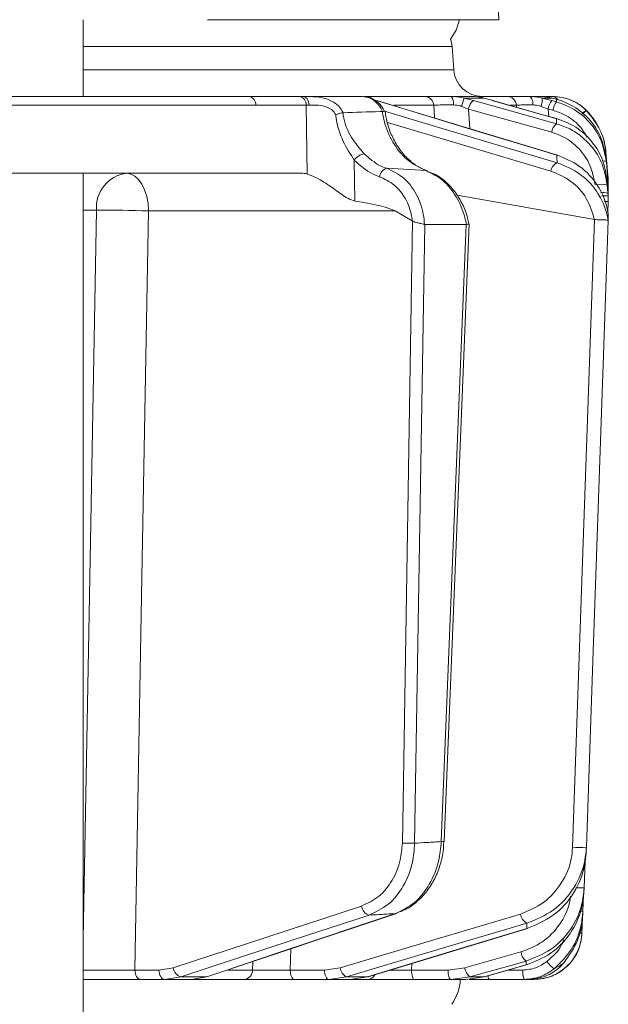
# Model space of a CAD drawing. Extents: x -3955 to -1612, y -2592 to 336.
# Drawn here: x -1957 to -1896, y -67 to 36 of the extents above; entities that cross this region are included whole.
import ezdxf

# ---------------------------------------------------------------- set-up
doc = ezdxf.new("R2010")
doc.units = 0
doc.header["$LTSCALE"] = 5

msp = doc.modelspace()

# ---------------------------------------------------------------- linework, layer by layer
at = {"color": 7, "linetype": 'Continuous', "lineweight": 18}
for p, q in [((-1907.07, 35.98), (-1907.57, 46.98)), ((-1907.07, 35.98), (-1907.57, 46.98)), ((-1950.33, 27.98), (-1950.33, 35.98)), ((-1907.07, 35.98), (-1937.41, 35.98)), ((-1911.93, 33.19), (-1950.33, 33.19)), ((-1911.76, 30.77), (-1911.93, 33.19)), ((-1950.33, 30.77), (-1911.76, 30.77)), ((-1933.08, 27.98), (-1927.83, 27.98)), ((-1927.83, 27.98), (-1927.45, 27.98)), ((-1927.45, 27.98), (-1921.26, 27.98)), ((-1921.11, 27.98), (-1914.77, 27.98)), ((-1912.04, 27.98), (-1909.68, 27.98)), ((-1910.66, 27.81), (-1909.69, 27.55)), ((-1908.58, 27.81), (-1910.66, 27.81)), ((-1909.19, 27.98), (-1906.21, 27.98)), ((-1907.69, 27.55), (-1908.58, 27.81)), ((-1903.9, 27.98), (-1902.7, 27.98)), ((-1902.54, 27.81), (-1901.56, 27.55)), ((-1901.49, 27.81), (-1902.54, 27.81)), ((-1901.07, 27.69), (-1901.49, 27.81)), ((-1927.12, 27.07), (-1932.37, 27.07)), ((-1927.03, 19.9), (-1927.12, 27.07)), ((-1919.69, 27.54), (-1919.75, 27.55)), ((-1900.96, 21.86), (-1919.69, 27.54)), ((-1913.83, 27.07), (-1917.99, 27.07)), ((-1913.76, 25.74), (-1913.83, 27.07)), ((-1910.21, 26.67), (-1910.94, 26.95)), ((-1907.66, 27.54), (-1907.69, 27.55)), ((-1901.03, 25.66), (-1907.66, 27.54)), ((-1905.23, 27.07), (-1905.87, 27.07)), ((-1905.21, 26.85), (-1905.23, 27.07)), ((-1901.93, 26.67), (-1902.67, 26.95)), ((-1901.56, 27.55), (-1901.06, 27.41)), ((-1900.45, 27.49), (-1901.07, 27.69)), ((-1923.28, 26.29), (-1923.3, 26.29)), ((-1919.21, 26.41), (-1919.18, 26.41)), ((-1901.56, 24.25), (-1910.21, 26.67)), ((-1910.21, 26.67), (-1910.09, 24.63)), ((-1901.44, 26.54), (-1901.93, 26.67)), ((-1901.93, 26.67), (-1901.87, 25.9)), ((-1901.03, 25.66), (-1901.05, 25.67)), ((-1897.98, 26.55), (-1897.95, 26.52)), ((-1900.96, 21.86), (-1901.02, 21.87)), ((-1895.92, 22.18), (-1895.91, 22.18)), ((-1895.92, 22.18), (-1895.7, 19.77)), ((-1895.7, 19.77), (-1895.91, 22.18)), ((-1922.11, 21.35), (-1922.06, 17.09)), ((-1895.7, 19.45), (-1895.89, 21.51)), ((-1895.87, 21.2), (-1895.7, 19.26)), ((-1965.69, 19.98), (-1927.61, 19.98)), ((-1950.33, -72.02), (-1950.33, 19.98)), ((-1914.64, 20.25), (-1918.74, 20.5)), ((-1895.72, 19.78), (-1895.7, 19.77)), ((-1895.7, 19.77), (-1895.69, 19.51)), ((-1895.69, 19.51), (-1895.68, 18.91)), ((-1895.7, 18.24), (-1895.8, 19.39)), ((-1895.78, 18.78), (-1895.7, 17.89)), ((-1895.69, 19.19), (-1895.7, 19.45)), ((-1895.7, 19.26), (-1895.69, 19)), ((-1895.68, 18.83), (-1895.69, 19.19)), ((-1895.69, 19), (-1895.68, 18.41)), ((-1895.68, 19.15), (-1895.68, 19.16)), ((-1895.68, 18.91), (-1895.68, 18.86)), ((-1895.68, 18.56), (-1895.68, 18.59)), ((-1897.11, 15.17), (-1911.41, 17.68)), ((-1895.68, 18.41), (-1895.7, 18.4)), ((-1895.69, 17.98), (-1895.7, 18.24)), ((-1895.7, 17.89), (-1895.69, 17.62)), ((-1895.68, 18.41), (-1895.69, 18.08)), ((-1895.68, 17.63), (-1895.69, 17.98)), ((-1895.69, 17.62), (-1895.68, 17.27)), ((-1895.68, 17.03), (-1895.72, 15.87)), ((-1895.68, 17.27), (-1895.68, 17.03)), ((-1948.96, 16.12), (-1950.33, 16.12)), ((-1917.86, 16.05), (-1943.54, 16.05)), ((-1916.07, 15.03), (-1917.86, 16.05)), ((-1895.67, 15.54), (-1895.67, 15.54)), ((-1917.11, -49.81), (-1916.04, 15.01)), ((-1916.04, 15.01), (-1916.07, 15.03)), ((-1914.77, 14.63), (-1915.83, -49.83)), ((-1914.8, 14.64), (-1914.77, 14.63)), ((-1914.77, 14.63), (-1910.46, 14.63)), ((-1913.06, -49.66), (-1910.46, 14.63)), ((-1912.77, -49.66), (-1910.16, 14.71)), ((-1910.46, 14.63), (-1910.44, 14.63)), ((-1897.1, 15.17), (-1897.11, 15.17)), ((-1895.67, 15.03), (-1895.67, 15.04)), ((-1895.67, 15.04), (-1895.67, 15.04)), ((-1898.09, -51.72), (-1898.18, -54.46)), ((-1898.25, -55.22), (-1898.31, -56.9)), ((-1940.96, -62.8), (-1921.36, -56.37)), ((-1937.35, -63.73), (-1917.71, -57.14)), ((-1917.82, -57.16), (-1917.71, -57.14)), ((-1898.35, -57.57), (-1898.41, -59.2)), ((-1920.67, -63.74), (-1904.09, -58.71)), ((-1904.15, -58.72), (-1904.09, -58.71)), ((-1928.73, -60.84), (-1928.78, -63.04)), ((-1910.61, -62.8), (-1904.76, -61.16)), ((-1932.71, -63.06), (-1932.69, -62.17)), ((-1916.13, -62.36), (-1916.15, -63.04)), ((-1908.57, -63.75), (-1904.21, -62.51)), ((-1904.23, -62.51), (-1904.21, -62.51)), ((-1944.95, -63.04), (-1942.45, -63.04)), ((-1942.45, -63.04), (-1940.96, -62.8)), ((-1935.24, -63.06), (-1932.71, -63.06)), ((-1928.78, -63.04), (-1925.21, -63.04)), ((-1925.21, -63.04), (-1923.58, -62.8)), ((-1916.15, -63.04), (-1912.35, -63.04)), ((-1912.35, -63.04), (-1910.61, -62.8)), ((-1906.08, -63.04), (-1904.56, -63.04)), ((-1941.87, -64.02), (-1944.38, -64.02)), ((-1940.18, -63.75), (-1941.87, -64.02)), ((-1939.11, -64.02), (-1941.87, -64.02)), ((-1940.18, -63.75), (-1937.46, -63.75)), ((-1939.11, -64.02), (-1937.46, -63.75)), ((-1933.58, -64.02), (-1939.11, -64.02)), ((-1937.46, -63.75), (-1937.35, -63.73)), ((-1924.78, -64.02), (-1928.35, -64.02)), ((-1922.92, -63.75), (-1924.78, -64.02)), ((-1922.56, -64.02), (-1924.78, -64.02)), ((-1922.92, -63.75), (-1920.73, -63.75)), ((-1922.56, -64.02), (-1920.73, -63.75)), ((-1920.77, -64.02), (-1922.56, -64.02)), ((-1920.73, -63.75), (-1920.67, -63.74)), ((-1912.06, -64.02), (-1915.86, -64.02)), ((-1910.08, -63.75), (-1912.06, -64.02)), ((-1910.55, -64.02), (-1912.06, -64.02)), ((-1910.55, -64.02), (-1908.6, -63.75)), ((-1910.08, -63.75), (-1908.6, -63.75)), ((-1908.6, -63.75), (-1908.57, -63.75)), ((-1904.42, -64.02), (-1908.08, -64.02)), ((-1903.41, -64.02), (-1904.01, -64.02))]:
    msp.add_line(p, q, dxfattribs=at)
at = {"color": 7, "linetype": 'Continuous', "lineweight": 18, "flags": 128}
for points in [[(-1912.09, 33.95), (-1911.52, 34.9), (-1911.17, 35.98)], [(-1912.09, 33.95), (-1911.52, 34.9), (-1911.17, 35.98)], [(-1911.93, 33.19), (-1912.02, 33.74), (-1912.09, 33.95)], [(-1943.02, 27.98), (-1938.85, 27.98), (-1933.08, 27.98)], [(-1927.45, 27.98), (-1927.33, 27.96), (-1927.22, 27.91), (-1927.12, 27.83), (-1927.02, 27.72), (-1926.95, 27.58), (-1926.88, 27.43), (-1926.84, 27.25), (-1926.82, 27.07)], [(-1903.5, 27.09), (-1903.52, 27.27), (-1903.54, 27.44), (-1903.58, 27.59), (-1903.63, 27.73), (-1903.69, 27.83), (-1903.76, 27.91), (-1903.83, 27.96), (-1903.9, 27.98)], [(-1932.37, 27.07), (-1941.26, 27.07), (-1967.85, 27.06)], [(-1901.02, 21.87), (-1902.72, 22.39), (-1909.55, 24.45), (-1919.75, 27.55)], [(-1909.69, 27.55), (-1907.84, 27.03), (-1901.05, 25.13)], [(-1901.05, 25.67), (-1902.88, 26.18), (-1907.69, 27.55)], [(-1918.97, 26.44), (-1914.01, 24.96), (-1901, 21.08)], [(-1901.64, 20.2), (-1911.21, 23.06), (-1918.67, 25.28)], [(-1895.91, 22.17), (-1895.74, 20.18), (-1895.7, 19.77)], [(-1945.83, 19.98), (-1945.39, 19.9), (-1944.96, 19.68), (-1944.57, 19.32), (-1944.22, 18.83), (-1943.94, 18.24), (-1943.72, 17.56), (-1943.59, 16.82), (-1943.54, 16.05)], [(-1914.53, 20.23), (-1914.54, 20.23), (-1914.64, 20.25)], [(-1895.78, 19.29), (-1895.73, 19.28), (-1895.7, 19.26)], [(-1950.33, -59.79), (-1950.26, -56.03), (-1949.69, -24.05), (-1948.96, 16.12)], [(-1943.54, 16.05), (-1944.22, -22.15), (-1944.95, -63.04)], [(-1899.39, -50.23), (-1898.24, -17.53), (-1897.1, 15.17)], [(-1895.67, 15.04), (-1895.74, 13.04), (-1896.02, 5.05), (-1897.14, -26.91), (-1897.2, -28.82), (-1897.95, -50.25)], [(-1920.58, -57.32), (-1922.16, -57.84), (-1928.47, -59.91), (-1940.18, -63.75)], [(-1937.46, -63.75), (-1935.91, -63.23), (-1929.75, -61.16), (-1917.82, -57.16)], [(-1923.58, -62.8), (-1914.19, -60), (-1904.8, -57.21)], [(-1904.14, -58.16), (-1905.87, -58.67), (-1912.82, -60.74), (-1922.92, -63.75)], [(-1920.73, -63.75), (-1919.03, -63.23), (-1912.21, -61.16), (-1904.15, -58.72)], [(-1904.23, -62.11), (-1906.07, -62.63), (-1910.08, -63.75)], [(-1908.6, -63.75), (-1906.77, -63.23), (-1904.23, -62.51)], [(-1944.95, -63.04), (-1944.94, -63.23), (-1944.9, -63.42), (-1944.85, -63.59), (-1944.78, -63.73), (-1944.69, -63.86), (-1944.59, -63.95), (-1944.49, -64), (-1944.38, -64.02)], [(-1942.45, -63.04), (-1942.43, -63.23), (-1942.4, -63.42), (-1942.35, -63.59), (-1942.27, -63.73), (-1942.19, -63.86), (-1942.09, -63.95), (-1941.98, -64), (-1941.87, -64.02)], [(-1928.35, -64.02), (-1928.43, -64), (-1928.51, -63.95), (-1928.59, -63.86), (-1928.65, -63.73), (-1928.71, -63.59), (-1928.75, -63.42), (-1928.77, -63.23), (-1928.78, -63.04)], [(-1924.78, -64.02), (-1924.86, -64), (-1924.94, -63.95), (-1925.02, -63.86), (-1925.08, -63.73), (-1925.13, -63.59), (-1925.18, -63.42), (-1925.2, -63.23), (-1925.21, -63.04)], [(-1915.86, -64.02), (-1915.91, -64), (-1915.97, -63.95), (-1916.02, -63.86), (-1916.06, -63.73), (-1916.1, -63.59), (-1916.12, -63.42), (-1916.14, -63.23), (-1916.15, -63.04)], [(-1912.06, -64.02), (-1912.12, -64), (-1912.17, -63.95), (-1912.22, -63.86), (-1912.26, -63.73), (-1912.3, -63.59), (-1912.33, -63.42), (-1912.34, -63.23), (-1912.35, -63.04)]]:
    msp.add_lwpolyline(points, dxfattribs=at)
at = {"color": 7, "linetype": 'Continuous', "lineweight": 18}
for centre, radius, start, end in [((-1908.77, 30.98), 3, 184, 270), ((-1933.23, 27.13), 0.863, 355.7422, 79.5705), ((-1927.98, 27.13), 0.863, 355.7422, 79.5705), ((-1914.8, 27.01), 0.965, 3.0811, 88.3719), ((-1912.82, 27.28), 1.05, 349.9174, 41.7271), ((-1906.26, 25.92), 4.79, 156.8397, 167.6775), ((-1906.21, 26.99), 0.989, 4.4186, 89.5278), ((-1905.03, 27.74), 2.49, 341.343, 1.5021), ((-1901.52, 27.33), 0.652, 32.1854, 87.0668), ((-1901.47, 22.98), 5, 44.6752, 90), ((-1908.95, 26.52), 1.27, 125.9781, 173.3193), ((-1899.94, 26.34), 2.02, 143.416, 170.7714), ((-1899.44, 26.21), 2.02, 143.4152, 170.7718), ((-1895.83, 23.8), 3.48, 128.0111, 137.0568), ((-1895.88, 23.82), 3.4, 127.4358, 136.6445), ((-1902.89, 21.57), 7, 5, 44.6752), ((-1900.3, 24.1), 1.27, 125.9583, 173.3282), ((-1920.73, 20.34), 1.71, 102.2908, 143.8647), ((-1900.54, 20.07), 1.11, 114.1604, 173.2375), ((-1896.16, 20.42), 0.836, 70.0009, 97.7337), ((-1945.36, 16.4), 3.61, 97.4676, 184.4177), ((-1918.41, 19.46), 1.09, 107.7153, 171.46), ((-1896.41, 15.76), 3.08, 78.1361, 101.8639), ((-1896.18, 16.27), 1.69, 73.6175, 99.6928), ((-1895.93, 19.4), 2.38, 266.4962, 276.0938), ((-1947.49, -80.19), 96.32, 87.6492, 90.8766), ((-1916.12, -23.87), 25.96, 267.8067, 270.6311), ((-1912.83, -45.28), 4.38, 267.0046, 270.8283), ((-1898.54, -39.41), 10.86, 265.5206, 273.0837), ((-1898.6, -45), 9.47, 267.25, 272.5018), ((-1920.26, -56.26), 1.1, 185.641, 253.308), ((-1903.64, -57.1), 1.16, 185.1144, 244.7536), ((-1898.49, -54.91), 2, 267.4483, 275.0742), ((-1903.41, -59.02), 5, 270, 358), ((-1898.56, -56.77), 2.43, 267.1502, 273.6292), ((-1903.4, -61.02), 1.36, 185.7349, 232.8321), ((-1899.75, -60.6), 2.79, 213.8368, 236.0668), ((-1939.86, -62.69), 1.1, 185.6516, 253.2697), ((-1933.65, -63.08), 0.939, 273.8685, 1.7163), ((-1922.42, -62.7), 1.16, 185.1299, 244.7112), ((-1920.78, -63.09), 0.934, 270.7945, 331.0568), ((-1909.26, -62.66), 1.36, 185.7405, 232.8199), ((-1902.62, -63.28), 1.95, 172.9741, 202.4714), ((-1916.07, -63.77), 5, 325.3849, 357.134), ((-1907.52, -63.66), 0.667, 178.298, 212.5439)]:
    msp.add_arc(centre, radius, start, end, dxfattribs=at)
for centre, major_axis, ratio, start_param, end_param in [((-1924.3, 26.98), (4, -0.01), 0.027623, 2.253099, 2.354289), ((-1927.32, 15.98), (-0.59, 3.98), 0.710399, 5.978106, 6.177991), ((-1986.77, 15.98), (69.27, -0.34), 0.057534, 0.102218, 0.365133)]:
    msp.add_ellipse(centre, major_axis=major_axis, ratio=ratio, start_param=start_param, end_param=end_param, dxfattribs=at)
for points, knots in [([(-1975.21, 27.98), (-1974.69, 27.98), (-1973.51, 27.98), (-1971.65, 27.98), (-1968.99, 27.98), (-1964.31, 27.98), (-1956.39, 27.98), (-1945.53, 27.98), (-1937.34, 27.98), (-1933.08, 27.98)], [0, 0, 0, 0, 0.036735, 0.084261, 0.131788, 0.226841, 0.416947, 0.696298, 1, 1, 1, 1]), ([(-1968.5, 27.97), (-1968.03, 27.97), (-1965.68, 27.97), (-1957.18, 27.97), (-1949.16, 27.98), (-1943.02, 27.98)], [0, 0, 0, 0, 0.055404, 0.277018, 1, 1, 1, 1]), ([(-1927.45, 27.98), (-1927.27, 27.98), (-1926.93, 27.98), (-1926.16, 27.95), (-1925.23, 27.84), (-1924.28, 27.44), (-1923.63, 26.92), (-1923.39, 26.49), (-1923.28, 26.29)], [0, 0, 0, 0, 0.132905, 0.244089, 0.498331, 0.69373, 0.862511, 1, 1, 1, 1]), ([(-1919.18, 26.41), (-1919.2, 26.46), (-1919.36, 26.8), (-1919.76, 27.35), (-1920.47, 27.88), (-1920.99, 27.94), (-1921.26, 27.98)], [0, 0, 0, 0, 0.048263, 0.366327, 0.682956, 1, 1, 1, 1]), ([(-1918.95, 26.4), (-1919.05, 26.6), (-1919.32, 27.11), (-1919.97, 27.63), (-1920.61, 27.95), (-1920.97, 27.94), (-1921.06, 27.93)], [0, 0, 0, 0, 0.243329, 0.593412, 0.899269, 1, 1, 1, 1]), ([(-1914.77, 27.98), (-1914.57, 27.98), (-1914.19, 27.98), (-1913.19, 27.98), (-1912.4, 27.98), (-1912.04, 27.98)], [0, 0, 0, 0, 0.34942, 0.698897, 1, 1, 1, 1]), ([(-1912.04, 27.98), (-1911.65, 27.96), (-1911.18, 27.94), (-1910.73, 27.83), (-1910.66, 27.81)], [0, 0, 0, 0, 0.83996, 1, 1, 1, 1]), ([(-1908.58, 27.81), (-1908.91, 27.88), (-1909.29, 27.97), (-1909.63, 27.98), (-1909.68, 27.98)], [0, 0, 0, 0, 0.846164, 1, 1, 1, 1]), ([(-1906.21, 27.98), (-1906.08, 27.98), (-1905.82, 27.98), (-1904.97, 27.98), (-1904.24, 27.98), (-1903.9, 27.98)], [0, 0, 0, 0, 0.34942, 0.698897, 1, 1, 1, 1]), ([(-1903.9, 27.98), (-1903.52, 27.96), (-1903.06, 27.94), (-1902.61, 27.83), (-1902.54, 27.81)], [0, 0, 0, 0, 0.83996, 1, 1, 1, 1]), ([(-1901.49, 27.81), (-1901.84, 27.88), (-1902.26, 27.97), (-1902.64, 27.98), (-1902.7, 27.98)], [0, 0, 0, 0, 0.846164, 1, 1, 1, 1]), ([(-1902.59, 27.98), (-1902.53, 27.98), (-1902.41, 27.98), (-1901.89, 27.98), (-1901.53, 27.98), (-1901.49, 27.98)], [0, 0, 0, 0, 0.462859, 0.925795, 1, 1, 1, 1]), ([(-1901.49, 27.98), (-1901.16, 27.96), (-1900.49, 27.93), (-1899.35, 27.56), (-1898.51, 27.04), (-1898.1, 26.66), (-1897.98, 26.55)], [0, 0, 0, 0, 0.287914, 0.591771, 0.880476, 1, 1, 1, 1]), ([(-1924.04, 26.08), (-1924.1, 26.17), (-1924.24, 26.41), (-1924.62, 26.74), (-1925.27, 27), (-1926.07, 27.09), (-1926.57, 27.08), (-1926.82, 27.07)], [0, 0, 0, 0, 0.092531, 0.253673, 0.445817, 0.717372, 1, 1, 1, 1]), ([(-1911.79, 27.09), (-1912.06, 27.1), (-1912.65, 27.1), (-1913.4, 27.09), (-1913.69, 27.07), (-1913.83, 27.07)], [0, 0, 0, 0, 0.300903, 0.650248, 1, 1, 1, 1]), ([(-1910.94, 26.95), (-1910.98, 26.96), (-1911.26, 27.06), (-1911.55, 27.08), (-1911.79, 27.09)], [0, 0, 0, 0, 0.160319, 1, 1, 1, 1]), ([(-1903.5, 27.09), (-1903.75, 27.1), (-1904.3, 27.1), (-1904.94, 27.09), (-1905.13, 27.07), (-1905.23, 27.07)], [0, 0, 0, 0, 0.300903, 0.650248, 1, 1, 1, 1]), ([(-1902.67, 26.95), (-1902.72, 26.96), (-1902.99, 27.06), (-1903.27, 27.08), (-1903.5, 27.09)], [0, 0, 0, 0, 0.1603192, 1, 1, 1, 1]), ([(-1901.06, 27.41), (-1901.06, 27.45), (-1901.07, 27.55), (-1901.07, 27.64), (-1901.07, 27.69)], [0, 0, 0, 0, 0.373245, 1, 1, 1, 1]), ([(-1901.06, 27.41), (-1900.62, 27.26), (-1899.41, 26.86), (-1897.73, 25.58), (-1896.32, 23.58), (-1896.02, 22), (-1895.87, 21.2)], [0, 0, 0, 0, 0.164236, 0.443925, 0.721818, 1, 1, 1, 1]), ([(-1895.89, 21.51), (-1896.03, 22.28), (-1896.31, 23.8), (-1897.65, 25.75), (-1899.14, 26.94), (-1900.15, 27.36), (-1900.45, 27.49)], [0, 0, 0, 0, 0.291104, 0.581987, 0.873912, 1, 1, 1, 1]), ([(-1924.04, 26.08), (-1924.04, 26.08), (-1923.99, 26.1), (-1923.82, 26.16), (-1923.55, 26.24), (-1923.38, 26.27), (-1923.3, 26.29)], [0, 0, 0, 0, 0.011216, 0.205437, 0.6026, 1, 1, 1, 1]), ([(-1922.11, 21.35), (-1922.52, 21.97), (-1923.38, 23.29), (-1923.92, 25.01), (-1924.03, 25.97), (-1924.04, 26.08)], [0, 0, 0, 0, 0.4462152, 0.9382416, 1, 1, 1, 1]), ([(-1923.3, 26.29), (-1923.28, 26.14), (-1923.17, 25.23), (-1922.48, 23.64), (-1921.55, 22.55), (-1921.09, 22.01)], [0, 0, 0, 0, 0.087929, 0.554887, 1, 1, 1, 1]), ([(-1923.28, 26.29), (-1921.99, 26.33), (-1920.64, 26.38), (-1919.28, 26.41), (-1919.21, 26.41)], [0, 0, 0, 0, 0.947691, 1, 1, 1, 1]), ([(-1914.64, 20.25), (-1915.26, 20.54), (-1916.51, 21.13), (-1918.01, 22.9), (-1918.89, 24.76), (-1919.13, 25.98), (-1919.21, 26.41)], [0, 0, 0, 0, 0.282237, 0.564594, 0.848258, 1, 1, 1, 1]), ([(-1918.93, 26.4), (-1918.93, 26.41), (-1918.91, 26.43), (-1918.99, 26.44), (-1919.12, 26.42), (-1919.18, 26.41)], [0, 0, 0, 0, 0.089297, 0.544597, 1, 1, 1, 1]), ([(-1914.53, 20.25), (-1914.84, 20.37), (-1915.52, 20.64), (-1916.5, 21.4), (-1917.4, 22.43), (-1918.13, 23.67), (-1918.67, 25.01), (-1918.83, 25.96), (-1918.91, 26.41)], [0, 0, 0, 0, 0.150906, 0.32586, 0.499275, 0.671853, 0.843989, 1, 1, 1, 1]), ([(-1897.87, 23.73), (-1898.11, 24.13), (-1898.7, 25.12), (-1900.03, 26.05), (-1901.05, 26.41), (-1901.44, 26.54)], [0, 0, 0, 0, 0.299657, 0.741016, 1, 1, 1, 1]), ([(-1901.05, 25.13), (-1901.05, 25.17), (-1901.05, 25.3), (-1901.05, 25.48), (-1901.05, 25.62), (-1901.05, 25.67)], [0, 0, 0, 0, 0.241163, 0.711471, 1, 1, 1, 1]), ([(-1895.8, 19.39), (-1895.94, 20.13), (-1896.21, 21.62), (-1897.49, 23.55), (-1899.14, 24.97), (-1900.45, 25.45), (-1901.05, 25.67)], [0, 0, 0, 0, 0.256633, 0.512008, 0.773851, 1, 1, 1, 1]), ([(-1897.95, 26.52), (-1897.41, 25.86), (-1896.48, 24.71), (-1896.02, 23.11), (-1895.93, 22.33), (-1895.91, 22.17)], [0, 0, 0, 0, 0.517501, 0.900851, 1, 1, 1, 1]), ([(-1897.91, 26.49), (-1897.91, 26.49), (-1897.91, 26.49), (-1897.92, 26.5), (-1897.94, 26.52), (-1897.95, 26.52)], [0, 0, 0, 0, 0.070153, 0.68015, 1, 1, 1, 1]), ([(-1901.05, 25.13), (-1900.58, 24.97), (-1899.34, 24.54), (-1897.66, 23.22), (-1896.23, 21.18), (-1895.93, 19.58), (-1895.78, 18.78)], [0, 0, 0, 0, 0.170096, 0.452666, 0.725574, 1, 1, 1, 1]), ([(-1897.05, 18.78), (-1897.18, 19.47), (-1897.44, 20.85), (-1898.66, 22.6), (-1900.1, 23.74), (-1901.16, 24.11), (-1901.56, 24.25)], [0, 0, 0, 0, 0.273405, 0.546401, 0.829608, 1, 1, 1, 1]), ([(-1921.09, 22.01), (-1920.55, 21.53), (-1919.83, 20.89), (-1918.96, 20.57), (-1918.74, 20.5)], [0, 0, 0, 0, 0.7495593, 1, 1, 1, 1]), ([(-1901, 21.08), (-1901, 21.08), (-1901.01, 21.35), (-1901.01, 21.61), (-1901.02, 21.87)], [0, 0, 0, 0, 0.008817, 1, 1, 1, 1]), ([(-1895.67, 15.54), (-1895.7, 15.8), (-1895.86, 16.91), (-1896.71, 18.85), (-1898.57, 20.87), (-1900.2, 21.54), (-1901.02, 21.87)], [0, 0, 0, 0, 0.087668, 0.373128, 0.68869, 1, 1, 1, 1]), ([(-1895.91, 22.18), (-1895.91, 22.18), (-1895.91, 22.18), (-1895.91, 22.17), (-1895.91, 22.17), (-1895.91, 22.17)], [0, 0, 0, 0, 0.296493, 0.752853, 1, 1, 1, 1]), ([(-1919.49, 19.62), (-1919.73, 19.71), (-1920.7, 20.07), (-1921.51, 20.8), (-1922.11, 21.35)], [0, 0, 0, 0, 0.250122, 1, 1, 1, 1]), ([(-1901, 21.08), (-1900.16, 20.74), (-1898.47, 20.04), (-1896.8, 18.15), (-1895.99, 16.45), (-1895.74, 15.48), (-1895.68, 15.1), (-1895.67, 15.04)], [0, 0, 0, 0, 0.328248, 0.657684, 0.866676, 0.98004, 1, 1, 1, 1]), ([(-1895.89, 21.51), (-1895.88, 21.47), (-1895.88, 21.39), (-1895.88, 21.28), (-1895.87, 21.22), (-1895.87, 21.2)], [0, 0, 0, 0, 0.4827916, 0.8201751, 1, 1, 1, 1]), ([(-1927.03, 19.9), (-1926.89, 19.85), (-1926.47, 19.72), (-1925.47, 19.2), (-1924.16, 18.34), (-1923, 17.42), (-1922.3, 17.17), (-1922.06, 17.09)], [0, 0, 0, 0, 0.097722, 0.281131, 0.585629, 0.857162, 1, 1, 1, 1]), ([(-1916.07, 15.03), (-1916.09, 15.19), (-1916.2, 16), (-1916.72, 17.38), (-1917.89, 18.87), (-1918.95, 19.37), (-1919.49, 19.62)], [0, 0, 0, 0, 0.072876, 0.377918, 0.689084, 1, 1, 1, 1]), ([(-1918.74, 20.5), (-1918.14, 20.21), (-1916.92, 19.63), (-1915.59, 17.89), (-1914.94, 16.12), (-1914.83, 14.99), (-1914.8, 14.64)], [0, 0, 0, 0, 0.290552, 0.582023, 0.868273, 1, 1, 1, 1]), ([(-1910.44, 14.63), (-1910.49, 14.88), (-1910.7, 15.91), (-1911.43, 17.6), (-1912.85, 19.37), (-1914.04, 19.96), (-1914.64, 20.25)], [0, 0, 0, 0, 0.093765, 0.396865, 0.698298, 1, 1, 1, 1]), ([(-1910.19, 14.71), (-1910.23, 14.91), (-1910.35, 15.61), (-1910.81, 16.73), (-1911.55, 18), (-1912.51, 19.06), (-1913.43, 19.77), (-1914.05, 20.01), (-1914.26, 20.08)], [0, 0, 0, 0, 0.083438, 0.286238, 0.489383, 0.693435, 0.898727, 1, 1, 1, 1]), ([(-1897.11, 15.17), (-1897.35, 15.93), (-1897.84, 17.48), (-1899.49, 19.29), (-1900.92, 19.9), (-1901.64, 20.2)], [0, 0, 0, 0, 0.3202344, 0.6602428, 1, 1, 1, 1]), ([(-1895.7, 19.77), (-1895.7, 19.77), (-1895.7, 19.77), (-1895.7, 19.77), (-1895.7, 19.77), (-1895.7, 19.77)], [0, 0, 0, 0, 0.067085, 0.490658, 1, 1, 1, 1]), ([(-1895.8, 19.39), (-1895.8, 19.38), (-1895.8, 19.29), (-1895.79, 19.09), (-1895.79, 18.89), (-1895.78, 18.78)], [0, 0, 0, 0, 0.038752, 0.466278, 1, 1, 1, 1]), ([(-1895.69, 19), (-1895.69, 19), (-1895.69, 19.01), (-1895.7, 19.01), (-1895.76, 19.01), (-1895.77, 19.01)], [0, 0, 0, 0, 0.053992, 0.844821, 1, 1, 1, 1]), ([(-1895.7, 19.26), (-1895.7, 19.29), (-1895.7, 19.36), (-1895.7, 19.42), (-1895.7, 19.45)], [0, 0, 0, 0, 0.4774986, 1, 1, 1, 1]), ([(-1895.68, 18.92), (-1895.68, 18.92), (-1895.68, 18.92), (-1895.68, 18.92), (-1895.68, 18.92)], [0, 0, 0, 0, 0.6244302, 1, 1, 1, 1]), ([(-1895.68, 18.65), (-1895.68, 18.66), (-1895.68, 18.73), (-1895.68, 18.78), (-1895.68, 18.83)], [0, 0, 0, 0, 0.10788, 1, 1, 1, 1]), ([(-1896.34, 17.63), (-1896.33, 17.63), (-1896.2, 17.64), (-1896, 17.64), (-1895.79, 17.64), (-1895.7, 17.63), (-1895.69, 17.62), (-1895.69, 17.62), (-1895.69, 17.62)], [0, 0, 0, 0, 0.043848, 0.320612, 0.59765, 0.874986, 0.982698, 1, 1, 1, 1]), ([(-1895.7, 17.89), (-1895.7, 17.94), (-1895.7, 18.06), (-1895.7, 18.18), (-1895.7, 18.24)], [0, 0, 0, 0, 0.4529251, 1, 1, 1, 1]), ([(-1895.68, 17.27), (-1895.68, 17.29), (-1895.68, 17.41), (-1895.68, 17.52), (-1895.68, 17.63)], [0, 0, 0, 0, 0.096152, 1, 1, 1, 1]), ([(-1895.68, 17.39), (-1895.68, 17.32), (-1895.68, 17.21), (-1895.68, 17.09), (-1895.68, 17.03)], [0, 0, 0, 0, 0.541188, 1, 1, 1, 1]), ([(-1895.67, 15.54), (-1895.67, 15.46), (-1895.67, 15.33), (-1895.67, 15.16), (-1895.67, 15.07), (-1895.67, 15.04)], [0, 0, 0, 0, 0.446385, 0.837404, 1, 1, 1, 1]), ([(-1916.04, 15.01), (-1915.96, 14.97), (-1915.81, 14.88), (-1915.51, 14.81), (-1915.18, 14.74), (-1914.94, 14.69), (-1914.83, 14.65), (-1914.8, 14.64)], [0, 0, 0, 0, 0.212735, 0.423128, 0.665755, 0.915627, 1, 1, 1, 1]), ([(-1910.44, 14.63), (-1910.42, 14.64), (-1910.33, 14.66), (-1910.21, 14.68), (-1910.15, 14.7), (-1910.17, 14.71), (-1910.17, 14.71)], [0, 0, 0, 0, 0.0941388, 0.5150251, 0.9369465, 1, 1, 1, 1]), ([(-1897.1, 15.17), (-1897, 15.16), (-1896.81, 15.13), (-1896.49, 15.13), (-1896.18, 15.12), (-1895.91, 15.11), (-1895.72, 15.09), (-1895.69, 15.06), (-1895.67, 15.04)], [0, 0, 0, 0, 0.154006, 0.306471, 0.476364, 0.646158, 0.815188, 1, 1, 1, 1]), ([(-1921.36, -56.37), (-1920.74, -56.09), (-1919.5, -55.52), (-1918.1, -53.77), (-1917.27, -51.79), (-1917.16, -50.4), (-1917.11, -49.81)], [0, 0, 0, 0, 0.268331, 0.536753, 0.802662, 1, 1, 1, 1]), ([(-1915.83, -49.83), (-1915.88, -50.5), (-1916, -52.09), (-1916.92, -54.36), (-1918.5, -56.35), (-1919.89, -57), (-1920.58, -57.32)], [0, 0, 0, 0, 0.197652, 0.463759, 0.732055, 1, 1, 1, 1]), ([(-1917.82, -57.16), (-1917.14, -56.83), (-1915.78, -56.18), (-1914.22, -54.19), (-1913.27, -51.92), (-1913.12, -50.34), (-1913.06, -49.66)], [0, 0, 0, 0, 0.267218, 0.534526, 0.801307, 1, 1, 1, 1]), ([(-1917.4, -56.98), (-1917.19, -56.91), (-1916.57, -56.68), (-1915.62, -55.99), (-1914.61, -54.96), (-1913.79, -53.7), (-1913.19, -52.26), (-1912.84, -50.89), (-1912.81, -50.01), (-1912.8, -49.66)], [0, 0, 0, 0, 0.07814, 0.238155, 0.400303, 0.564034, 0.727957, 0.893647, 1, 1, 1, 1]), ([(-1915.83, -49.83), (-1915.4, -49.8), (-1914.48, -49.75), (-1913.55, -49.69), (-1913.06, -49.66)], [0, 0, 0, 0, 0.46648, 1, 1, 1, 1]), ([(-1904.8, -57.21), (-1903.97, -56.86), (-1902.31, -56.17), (-1900.45, -54.08), (-1899.53, -51.95), (-1899.42, -50.64), (-1899.39, -50.23)], [0, 0, 0, 0, 0.297923, 0.59637, 0.877026, 1, 1, 1, 1]), ([(-1897.95, -50.25), (-1897.99, -50.71), (-1898.12, -52.2), (-1899.15, -54.62), (-1901.29, -56.99), (-1903.19, -57.77), (-1904.14, -58.16)], [0, 0, 0, 0, 0.1244959, 0.4067712, 0.7043327, 1, 1, 1, 1]), ([(-1897.95, -50.25), (-1897.96, -50.37), (-1897.97, -50.56), (-1897.98, -50.75), (-1897.98, -50.83)], [0, 0, 0, 0, 0.6033125, 1, 1, 1, 1]), ([(-1904.15, -58.72), (-1903.2, -58.32), (-1901.29, -57.54), (-1899.15, -55.13), (-1898.14, -52.71), (-1898.02, -51.25), (-1897.98, -50.83)], [0, 0, 0, 0, 0.300556, 0.604053, 0.883484, 1, 1, 1, 1]), ([(-1904.76, -61.16), (-1903.98, -60.86), (-1902.42, -60.25), (-1900.67, -58.38), (-1899.76, -56.63), (-1899.63, -55.57), (-1899.6, -55.34)], [0, 0, 0, 0, 0.30783, 0.615839, 0.917781, 1, 1, 1, 1]), ([(-1898.18, -54.46), (-1898.24, -55.07), (-1898.4, -56.63), (-1899.53, -58.95), (-1901.56, -61.07), (-1903.34, -61.76), (-1904.23, -62.11)], [0, 0, 0, 0, 0.172889, 0.445812, 0.723235, 1, 1, 1, 1]), ([(-1904.23, -62.51), (-1903.35, -62.17), (-1901.57, -61.47), (-1899.54, -59.34), (-1898.42, -57.01), (-1898.26, -55.47), (-1898.2, -54.88)], [0, 0, 0, 0, 0.279138, 0.559543, 0.831061, 1, 1, 1, 1]), ([(-1898.18, -54.46), (-1898.19, -54.54), (-1898.19, -54.68), (-1898.2, -54.82), (-1898.2, -54.88)], [0, 0, 0, 0, 0.546647, 1, 1, 1, 1]), ([(-1917.82, -57.16), (-1918.05, -57.17), (-1918.97, -57.23), (-1919.89, -57.28), (-1920.58, -57.32)], [0, 0, 0, 0, 0.251431, 1, 1, 1, 1]), ([(-1898.31, -56.9), (-1898.36, -57.38), (-1898.48, -58.76), (-1899.35, -60.97), (-1900.65, -62.27), (-1901.3, -62.91)], [0, 0, 0, 0, 0.206037, 0.603243, 1, 1, 1, 1]), ([(-1900.27, -62.27), (-1899.75, -61.53), (-1898.84, -60.23), (-1898.4, -58.43), (-1898.35, -57.53), (-1898.33, -57.3)], [0, 0, 0, 0, 0.498914, 0.871611, 1, 1, 1, 1]), ([(-1898.31, -56.9), (-1898.32, -56.97), (-1898.32, -57.09), (-1898.33, -57.23), (-1898.33, -57.3)], [0, 0, 0, 0, 0.51027, 1, 1, 1, 1]), ([(-1904.15, -58.72), (-1904.15, -58.71), (-1904.15, -58.6), (-1904.14, -58.42), (-1904.14, -58.23), (-1904.14, -58.16)], [0, 0, 0, 0, 0.015804, 0.602326, 1, 1, 1, 1]), ([(-1898.41, -59.2), (-1898.44, -59.51), (-1898.52, -60.37), (-1899.09, -61.73), (-1900.22, -62.99), (-1901.72, -63.86), (-1902.84, -63.97), (-1903.41, -64.02)], [0, 0, 0, 0, 0.121891, 0.341358, 0.560872, 0.780443, 1, 1, 1, 1]), ([(-1902.06, -62.15), (-1901.44, -61.61), (-1900.7, -60.96), (-1900.37, -60.05), (-1900.31, -59.9)], [0, 0, 0, 0, 0.8317194, 1, 1, 1, 1]), ([(-1904.56, -63.04), (-1904.1, -63), (-1903.19, -62.92), (-1902.44, -62.41), (-1902.06, -62.15)], [0, 0, 0, 0, 0.503063, 1, 1, 1, 1]), ([(-1904.23, -62.51), (-1904.23, -62.49), (-1904.23, -62.37), (-1904.23, -62.23), (-1904.23, -62.12), (-1904.23, -62.11)], [0, 0, 0, 0, 0.191326, 0.929121, 1, 1, 1, 1]), ([(-1904.03, -64.02), (-1903.48, -63.97), (-1902.36, -63.85), (-1901.08, -63.12), (-1900.48, -62.5), (-1900.27, -62.27)], [0, 0, 0, 0, 0.392995, 0.786306, 1, 1, 1, 1]), ([(-1901.3, -62.91), (-1901.11, -62.8), (-1900.81, -62.65), (-1900.48, -62.43), (-1900.34, -62.32), (-1900.27, -62.27)], [0, 0, 0, 0, 0.528286, 0.784664, 1, 1, 1, 1]), ([(-1950.39, -63.06), (-1950.24, -63.06), (-1949.81, -63.06), (-1948.83, -63.06), (-1947.51, -63.06), (-1946.13, -63.05), (-1945.34, -63.04), (-1944.95, -63.04)], [0, 0, 0, 0, 0.110365, 0.332604, 0.554969, 0.777472, 1, 1, 1, 1]), ([(-1932.71, -63.06), (-1932.62, -63.06), (-1932.36, -63.06), (-1931.71, -63.06), (-1930.77, -63.06), (-1929.74, -63.05), (-1929.1, -63.04), (-1928.78, -63.04)], [0, 0, 0, 0, 0.109368, 0.331848, 0.554455, 0.777209, 1, 1, 1, 1]), ([(-1918.42, -63.06), (-1918.33, -63.06), (-1917.95, -63.06), (-1917.14, -63.05), (-1916.48, -63.04), (-1916.15, -63.04)], [0, 0, 0, 0, 0.146313, 0.573121, 1, 1, 1, 1]), ([(-1901.3, -62.91), (-1901.77, -63.23), (-1902.72, -63.87), (-1903.85, -63.97), (-1904.42, -64.02)], [0, 0, 0, 0, 0.496936, 1, 1, 1, 1]), ([(-1944.38, -64.02), (-1944.87, -64.02), (-1945.86, -64.02), (-1947.57, -64.02), (-1949.15, -64.02), (-1949.97, -64.02), (-1950.33, -64.02)], [0, 0, 0, 0, 0.263094, 0.526194, 0.789157, 1, 1, 1, 1]), ([(-1928.35, -64.02), (-1928.77, -64.02), (-1929.62, -64.02), (-1931, -64.02), (-1932.26, -64.02), (-1933.12, -64.02), (-1933.47, -64.02), (-1933.58, -64.02)], [0, 0, 0, 0, 0.22274, 0.445485, 0.668115, 0.890623, 1, 1, 1, 1]), ([(-1915.86, -64.02), (-1916.3, -64.02), (-1917.19, -64.02), (-1918.54, -64.02), (-1919.69, -64.02), (-1920.42, -64.02), (-1920.68, -64.02), (-1920.77, -64.02)], [0, 0, 0, 0, 0.22274, 0.445485, 0.668115, 0.890624, 1, 1, 1, 1]), ([(-1908.08, -64.02), (-1908.53, -64.02), (-1909.26, -64.02), (-1909.91, -64.02), (-1910.15, -64.02)], [0, 0, 0, 0, 0.630169, 1, 1, 1, 1]), ([(-1904.03, -64.02), (-1904.07, -64.02), (-1904.13, -64.02), (-1904.25, -64.02), (-1904.35, -64.02), (-1904.42, -64.02)], [0, 0, 0, 0, 0.270723, 0.517297, 1, 1, 1, 1])]:
    msp.add_open_spline(points, degree=3, knots=knots, dxfattribs=at)

doc.saveas('drawing.dxf')
